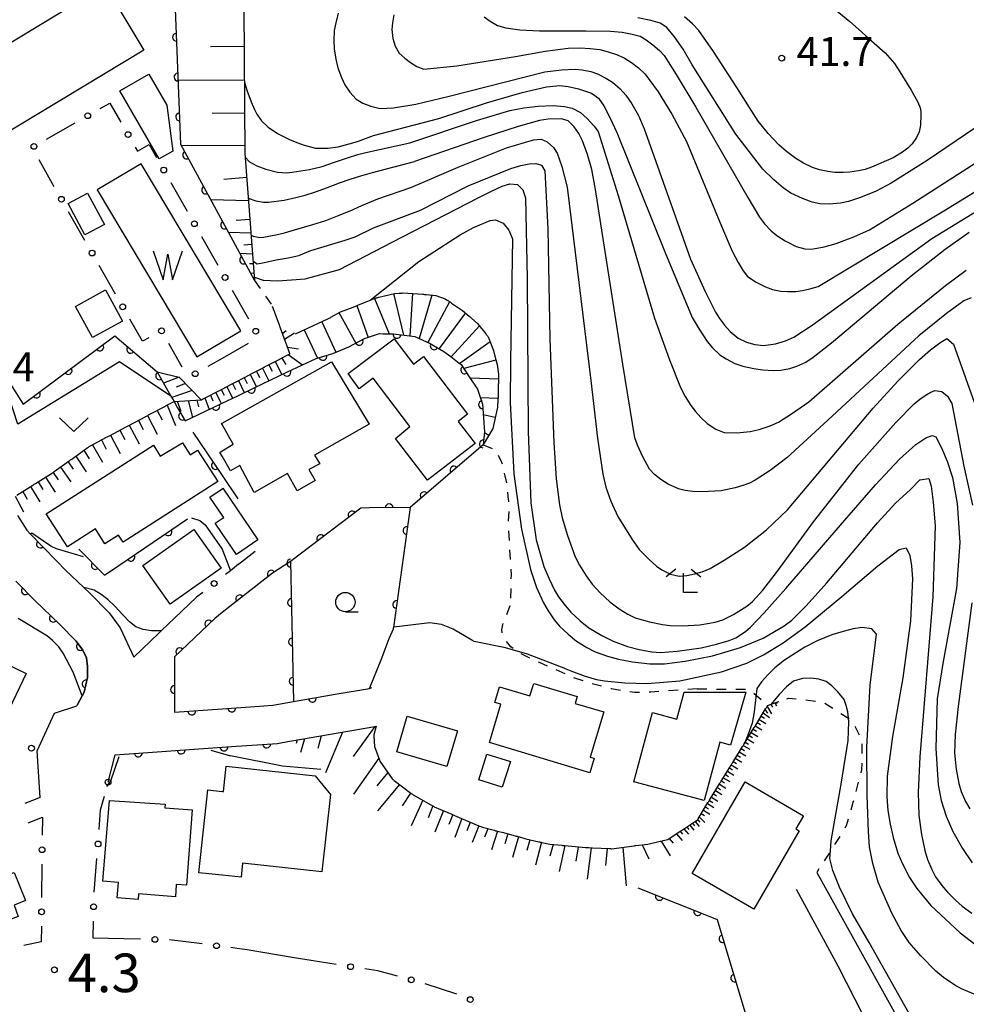
# Model space of a CAD drawing. Extents: x 0 to 2100, y 103500 to 105001.
# Drawn here: x 1253 to 1376, y 104602 to 104729 of the extents above; entities that cross this region are included whole.
import ezdxf

# ---------------------------------------------------------------- set-up
doc = ezdxf.new("R2010")
doc.units = 0
doc.linetypes.add('I', pattern=[2.5, 1.25, -1.25])
for name, color, linetype in [('2101000', 3, 'Continuous'), ('3001000', 3, 'Continuous'), ('3002000', 6, 'Continuous'), ('5105000', 3, 'Continuous'), ('5105990', 3, 'Continuous'), ('6101110', 2, 'Continuous'), ('6101990', 2, 'Continuous'), ('6110000', 4, 'Continuous'), ('6110110', 4, 'Continuous'), ('6110120', 2, 'Continuous'), ('6130000', 4, 'Continuous'), ('6130990', 4, 'Continuous'), ('6301000', 2, 'I'), ('6313000', 2, 'Continuous'), ('6331000', 2, 'Continuous'), ('6333000', 2, 'Continuous'), ('7101000', 4, 'Continuous'), ('7102000', 2, 'Continuous'), ('7201110', 2, 'Continuous'), ('7201990', 2, 'Continuous'), ('7311000', 4, 'Continuous'), ('7312000', 4, 'Continuous')]:
    doc.layers.add(name, color=color, linetype=linetype)
doc.layers.get('0').off()
doc.styles.add('ROMANS', font='romans')

# ---------------------------------------------------------------- blocks, each defined once
blk = doc.blocks.new('510500')
at = {"layer": '5105990'}
for p, q in [((-0.742, 0.562), (-0.238, -0.938)), ((0.258, -0.935), (0.762, 0.568)), ((-0.238, -0.938), (0.007, 0.393)), ((0.007, 0.393), (0.258, -0.935))]:
    blk.add_line(p, q, dxfattribs=at)
blk = doc.blocks.new('631300')
at = {"layer": '6313000'}
blk.add_lwpolyline([(0.75, 0.35), (0, -0.35), (-0.75, 0.35)], dxfattribs=at)
blk = doc.blocks.new('633100')
at = {"layer": '6331000'}
blk.add_lwpolyline([(0, -0.5), (0.67, -0.5)], dxfattribs=at)
blk.add_circle((0, 0), 0.5, dxfattribs=at)
blk = doc.blocks.new('633300')
at = {"layer": '6333000'}
for points in [[(-0.4, 0.6), (-0.9, 0.2)], [(0.4, 0.6), (0.9, 0.2)], [(0.72, -0.6), (0, -0.6), (0, 0.4)]]:
    blk.add_lwpolyline(points, dxfattribs=at)
blk = doc.blocks.new('731100')
at = {"layer": '7311000'}
blk.add_circle((0, 0), 0.15, dxfattribs=at)
blk = doc.blocks.new('731200')
at = {"layer": '7312000'}
blk.add_circle((0, 0), 0.15, dxfattribs=at)
blk = doc.blocks.new('M07')
blk.add_arc((0, 0), 0.5, 180, 0)

msp = doc.modelspace()

# ---------------------------------------------------------------- linework, layer by layer
at = {"layer": '2101000', "flags": 128}
for points in [[(1252.7, 104664.98), (1253.89, 104663.07), (1254.37, 104662.58), (1257.72, 104659.13), (1258.91, 104657.89), (1261.26, 104655.66), (1262.04, 104654.91), (1264.55, 104652.38), (1265.99, 104650.42), (1267.74, 104646.64), (1270.99, 104649.74), (1271.3, 104650.04), (1272.2, 104650.9), (1273.02, 104651.68)], [(1281.32, 104658.66), (1283.48, 104660.35)], [(1255.63, 104628.47), (1255.21, 104634.51), (1257.48, 104639.39), (1260.38, 104640.34), (1260.42, 104640.42), (1261.06, 104641.64), (1261.31, 104642.12), (1261.74, 104643.99), (1261.77, 104645.41), (1261.6, 104646.57), (1261.15, 104647.56), (1260.29, 104648.73), (1258.12, 104650.91), (1254.97, 104653.92), (1252.48, 104656.49)], [(1285.7, 104657.51), (1279.18, 104652.41), (1278.22, 104651.66), (1273, 104646.68), (1273.03, 104639.5), (1279.18, 104639.95), (1283.43, 104640.25), (1285.76, 104640.42), (1288.44, 104640.89), (1293.83, 104641.83), (1298.28, 104642.6)], [(1298.28, 104642.6), (1298.59, 104642.72)], [(1264.41, 104630.46), (1265.35, 104634.01), (1279.18, 104634.97), (1280.41, 104635.06), (1286.37, 104635.48), (1287.93, 104635.75), (1288.21, 104635.8), (1298.95, 104637.66), (1299.14, 104637.7)], [(1356.19, 104618.77), (1371, 104592.09), (1371.7, 104590.37), (1371.7, 104588.81), (1371.15, 104587.5), (1367.88, 104586.26), (1361.39, 104583.8), (1356.58, 104581.98), (1352.77, 104580.54), (1355.73, 104579.11), (1355.83, 104579.06), (1359.76, 104577.16), (1367.56, 104573.8), (1369.23, 104573.18), (1373.9, 104571.44), (1379.2, 104570.06)], [(1353.52, 104616.58), (1358.94, 104606.66), (1366.56, 104591.71), (1366.23, 104589.36), (1366.21, 104589.22), (1356.62, 104585.26), (1355.12, 104584.7), (1352.01, 104583.57), (1351.92, 104583.56), (1348.92, 104583.31)], [(1266.47, 104610.17), (1262.5, 104610.25)], [(1288.26, 104607.75), (1282.43, 104608.72)]]:
    msp.add_lwpolyline(points, dxfattribs=at)
at = {"layer": '3001000', "flags": 128}
for points in [[(1271.02, 104711.16), (1265.93, 104719.96), (1269.68, 104722.13), (1272.01, 104718.1), (1272.8, 104712.18), (1271.02, 104711.16)], [(1261.77, 104706.73), (1263.93, 104702.65), (1261.4, 104701.31), (1259.24, 104705.39), (1261.77, 104706.73)], [(1260.18, 104692.06), (1264.07, 104694.19), (1266.27, 104690.15), (1262.38, 104688.02), (1260.18, 104692.06)], [(1303.49, 104676.51), (1298.76, 104682.75), (1296.95, 104681.39), (1295.5, 104683.39), (1301.46, 104687.86), (1303.98, 104684.6), (1305.25, 104685.56), (1310.97, 104678.11), (1309.75, 104677.14), (1311.94, 104674.29), (1305.78, 104669.55), (1301.63, 104674.95), (1303.49, 104676.51)], [(1298.25, 104676.83), (1291.14, 104672.79), (1291.86, 104671.66), (1290.41, 104670.94), (1291.23, 104669.5), (1288.91, 104668.18), (1287.64, 104670.42), (1283.34, 104667.98), (1281.46, 104671.47), (1280.27, 104670.78), (1279.18, 104672.65), (1278.88, 104673.16), (1279.18, 104673.35), (1280.62, 104674.22), (1279.18, 104676.76), (1279.1, 104676.9), (1279.18, 104676.94), (1293.34, 104684.87), (1298.25, 104676.83)], [(1256.4, 104665.21), (1270.28, 104674.1), (1271.14, 104672.68), (1274.04, 104674.41), (1275.05, 104672.83), (1276.01, 104673.44), (1278.61, 104669.38), (1266.35, 104661.53), (1265.76, 104662.45), (1264.01, 104661.33), (1262.78, 104663.26), (1259.15, 104660.93), (1256.4, 104665.21)], [(1279.18, 104668.43), (1279.29, 104668.51), (1283.82, 104661.84), (1281.03, 104659.94), (1279.18, 104662.66), (1278.28, 104663.98), (1279.18, 104664.59), (1279.39, 104664.73), (1279.18, 104665.04), (1277.6, 104667.36), (1279.18, 104668.43)], [(1268.92, 104658.52), (1275.52, 104663.17), (1279.06, 104658.15), (1272.46, 104653.49), (1268.92, 104658.52)], [(1251.73, 104650.63), (1249.75, 104646.46), (1253.81, 104644.53), (1251.18, 104638.98), (1246.42, 104641.23), (1245.91, 104640.15), (1239.29, 104643.2), (1244.42, 104654.1), (1251.73, 104650.63)], [(1326.81, 104631.68), (1313.81, 104635.58), (1315.3, 104640.54), (1314.5, 104640.78), (1315.11, 104642.81), (1319.06, 104641.63), (1319.54, 104643.22), (1325.16, 104641.53), (1324.9, 104640.66), (1328.61, 104639.54), (1326.85, 104633.71), (1327.37, 104633.56), (1326.81, 104631.68)], [(1332.51, 104630.49), (1334.92, 104639.48), (1338.08, 104638.63), (1339.01, 104642.1), (1347, 104642.12), (1345.02, 104635.25), (1343.65, 104635.62), (1341.6, 104628.06), (1332.51, 104630.49)], [(1308.31, 104632.49), (1301.82, 104634.38), (1303.16, 104638.99), (1309.66, 104637.09), (1308.31, 104632.49)], [(1316.52, 104633.11), (1315.47, 104629.79), (1312.42, 104630.76), (1313.48, 104634.08), (1316.52, 104633.11)], [(1281.64, 104618.13), (1279.18, 104618.4), (1276.19, 104618.73), (1277.35, 104629.45), (1279.18, 104629.25), (1279.35, 104629.23), (1279.71, 104632.54), (1291.23, 104631.29), (1293.21, 104628.85), (1292.12, 104618.85), (1281.84, 104619.97), (1281.64, 104618.13)], [(1354.48, 104626.11), (1353.5, 104624.41), (1353.94, 104624.15), (1348.06, 104614.01), (1340.08, 104618.64), (1346.94, 104630.48), (1354.48, 104626.11)], [(1271.8, 104627.61), (1271.77, 104627.12), (1275.32, 104626.85), (1274.58, 104617.1), (1273.25, 104617.2), (1273.13, 104615.62), (1268.37, 104615.98), (1268.31, 104615.25), (1265.6, 104615.46), (1265.76, 104617.48), (1263.74, 104617.65), (1264.6, 104628.1), (1271.8, 104627.61)], [(1250.86, 104618.25), (1252.25, 104618.77), (1253.71, 104615.14), (1252.24, 104614.54), (1252.79, 104613.05), (1250.62, 104612.22), (1251.39, 104610.17), (1247.98, 104608.9), (1243.79, 104620.08), (1249.41, 104622.17), (1250.86, 104618.25)]]:
    msp.add_lwpolyline(points, close=True, dxfattribs=at)
at = {"layer": '3002000', "flags": 128}
msp.add_lwpolyline([(1269.06, 104725.26), (1236.78, 104705.81), (1232.67, 104713.7), (1230.92, 104712.66), (1229.12, 104715.99), (1235.41, 104719.14), (1236.67, 104717.06), (1257.52, 104729.67), (1264.03, 104733.61), (1269.06, 104725.26)], close=True, dxfattribs=at)
at = {"layer": '5105000', "flags": 128}
msp.add_lwpolyline([(1281.59, 104688.91), (1279.18, 104692.95), (1268.7, 104710.54), (1263.01, 104707.15), (1275.91, 104685.52), (1279.18, 104687.47), (1281.59, 104688.91)], dxfattribs=at)
at = {"layer": '6101110', "flags": 128}
for points in [[(1309.48, 104754.22), (1307.43, 104748.66), (1301.83, 104742.3), (1291.17, 104735.24), (1282, 104730.74), (1282.14, 104711.85), (1283.39, 104695.42)], [(1252.6, 104667.63), (1254.67, 104668.92), (1254.75, 104668.97), (1254.84, 104669.02), (1254.92, 104669.08), (1255.01, 104669.13), (1257.07, 104670.42), (1257.16, 104670.47), (1257.24, 104670.53), (1257.33, 104670.58), (1257.41, 104670.63), (1257.45, 104670.66), (1259.39, 104672.06), (1259.47, 104672.12), (1259.56, 104672.18), (1259.64, 104672.23), (1259.72, 104672.29), (1261.71, 104673.73), (1261.79, 104673.79), (1261.87, 104673.85), (1261.94, 104673.89), (1261.96, 104673.9), (1262.04, 104673.95), (1264.22, 104675.11), (1264.31, 104675.16), (1264.4, 104675.2), (1264.49, 104675.25), (1264.58, 104675.3), (1266.76, 104676.46), (1266.85, 104676.51), (1266.94, 104676.55), (1267.03, 104676.6), (1267.12, 104676.65), (1269.3, 104677.81), (1269.39, 104677.86), (1269.48, 104677.9), (1269.57, 104677.95), (1269.66, 104678), (1271.85, 104679.16), (1271.94, 104679.21), (1272.03, 104679.26), (1272.96, 104679.75), (1276.49, 104679.97), (1276.52, 104679.98), (1276.64, 104680.04), (1279.18, 104681.36), (1280.39, 104681.99), (1280.48, 104682.04), (1280.57, 104682.08), (1282.41, 104683.04), (1282.49, 104683.08), (1282.58, 104683.13), (1282.67, 104683.17), (1282.76, 104683.22), (1284.41, 104684.08), (1284.5, 104684.12), (1284.59, 104684.17), (1284.67, 104684.21), (1284.76, 104684.26), (1286.5, 104685.16), (1286.6, 104685.21), (1286.69, 104685.26), (1286.78, 104685.31), (1286.87, 104685.35), (1287.69, 104685.78), (1287.85, 104685.86), (1287.96, 104685.92), (1287.96, 104685.94), (1287.92, 104686.05), (1287.88, 104686.17), (1287.56, 104687.04), (1287.52, 104687.13), (1286.75, 104689.26), (1286.72, 104689.35), (1286.68, 104689.44), (1286.65, 104689.53), (1286.62, 104689.62), (1286.06, 104691.14), (1286.03, 104691.23), (1286, 104691.32), (1285.96, 104691.41), (1285.93, 104691.5), (1285.73, 104692.05)], [(1270.78, 104683.59), (1271.83, 104683.34), (1273.62, 104682.91), (1276.49, 104679.97)], [(1345.1, 104632.66), (1345.15, 104632.74), (1345.21, 104632.83), (1345.26, 104632.91), (1345.31, 104633), (1346.59, 104635.08), (1346.65, 104635.17), (1346.7, 104635.25), (1346.75, 104635.34), (1346.8, 104635.42), (1348.09, 104637.51), (1348.14, 104637.59), (1348.19, 104637.68), (1348.24, 104637.76), (1348.3, 104637.85), (1349.58, 104639.93), (1349.63, 104640.02), (1349.68, 104640.1), (1349.74, 104640.19), (1349.79, 104640.27), (1349.87, 104640.4), (1350.31, 104640.55), (1351.34, 104640.9)], [(1287.93, 104635.75), (1288.21, 104635.8), (1298.95, 104637.66), (1299.14, 104637.7), (1298.84, 104636.59), (1298.84, 104636.49), (1298.85, 104636.39), (1298.91, 104635.09), (1299.54, 104633.41), (1299.57, 104633.31), (1299.61, 104633.22), (1299.62, 104633.19), (1301.22, 104630.87), (1301.3, 104630.8), (1301.38, 104630.74), (1301.46, 104630.68), (1303.61, 104629.01), (1303.67, 104628.98), (1303.75, 104628.93), (1303.84, 104628.88), (1303.93, 104628.83), (1306.21, 104627.53), (1306.3, 104627.49), (1306.39, 104627.44), (1306.48, 104627.39), (1306.56, 104627.34), (1306.67, 104627.28), (1308.92, 104626.31), (1309.02, 104626.27), (1309.11, 104626.23), (1309.2, 104626.19), (1309.29, 104626.15), (1311.63, 104625.15), (1311.72, 104625.11), (1311.81, 104625.07), (1311.91, 104625.03), (1312, 104624.99), (1312.9, 104624.61), (1314.42, 104624.22), (1314.51, 104624.2), (1314.61, 104624.17), (1314.71, 104624.15), (1314.8, 104624.12), (1315.61, 104623.92), (1317.29, 104623.46), (1317.39, 104623.44), (1317.49, 104623.41), (1317.58, 104623.38), (1317.68, 104623.36), (1318.5, 104623.13), (1320.2, 104622.74), (1320.3, 104622.72), (1320.39, 104622.7), (1320.49, 104622.68), (1320.59, 104622.66), (1321.65, 104622.41), (1323.19, 104622.28), (1323.29, 104622.27), (1323.39, 104622.26), (1323.49, 104622.25), (1323.59, 104622.24), (1326.26, 104622.01), (1326.36, 104622), (1326.46, 104621.99), (1326.56, 104621.98), (1326.66, 104621.98), (1327.16, 104621.93), (1329.39, 104621.85), (1329.49, 104621.85), (1329.59, 104621.84), (1329.62, 104621.84), (1332.57, 104622.22), (1332.67, 104622.23), (1332.76, 104622.24), (1334.33, 104622.44), (1335.92, 104622.8), (1336.01, 104622.82), (1336.21, 104622.86), (1336.29, 104622.88), (1336.31, 104622.88), (1336.9, 104623.02), (1338.52, 104624.09), (1338.6, 104624.14), (1338.67, 104624.19), (1338.75, 104624.24), (1338.82, 104624.29), (1340.37, 104625.31), (1340.73, 104625.55), (1340.78, 104625.63), (1340.83, 104625.72), (1342.11, 104627.8), (1342.17, 104627.89), (1342.22, 104627.97), (1342.27, 104628.06), (1342.32, 104628.14), (1343.61, 104630.23), (1343.66, 104630.31), (1343.71, 104630.4), (1343.76, 104630.48), (1343.82, 104630.57), (1345.1, 104632.66)]]:
    msp.add_lwpolyline(points, dxfattribs=at)
at = {"layer": '6101990', "flags": 128}
for points in [[(1282.04, 104725.72), (1277.67, 104725.68)], [(1282.07, 104721.35), (1273.48, 104721.29)], [(1282.1, 104717.06), (1277.88, 104717.02)], [(1282.14, 104712.83), (1273.91, 104712.89)], [(1282.38, 104708.73), (1279.39, 104708.5)], [(1282.61, 104705.74), (1277.71, 104705.87)], [(1282.79, 104703.3), (1281.02, 104703.17)], [(1282.92, 104701.53), (1280.03, 104701.61)], [(1283.03, 104700.09), (1281.99, 104700.01)], [(1283.13, 104698.84), (1281.48, 104698.93)], [(1283.22, 104697.59), (1282.73, 104697.56)], [(1283.32, 104696.35), (1282.9, 104696.32)], [(1287.01, 104688.55), (1287.5, 104688.94)], [(1287.27, 104687.83), (1288.57, 104688.64)], [(1287.66, 104686.77), (1289.06, 104686.56)], [(1287.76, 104685.82), (1289.59, 104684.5)], [(1285.24, 104684.51), (1285.66, 104683.67)], [(1286.07, 104684.94), (1286.92, 104683.22)], [(1286.92, 104685.37), (1287.44, 104684.55)], [(1282.83, 104683.26), (1283.63, 104681.65)], [(1283.62, 104683.67), (1284.03, 104682.85)], [(1284.42, 104684.08), (1285.25, 104682.42)], [(1273.62, 104682.91), (1271.61, 104682.12)], [(1274.45, 104682.06), (1273.25, 104681.62)], [(1280.54, 104682.07), (1280.92, 104681.3)], [(1281.29, 104682.45), (1282.06, 104680.9)], [(1282.06, 104682.86), (1282.45, 104682.07)], [(1275.31, 104681.18), (1272.67, 104680.27)], [(1277.66, 104680.57), (1277.99, 104679.84)], [(1278.36, 104680.93), (1279.08, 104679.48)], [(1279.08, 104681.31), (1279.44, 104680.57)], [(1279.8, 104681.68), (1280.54, 104680.18)], [(1272.05, 104679.27), (1273.14, 104676.64)], [(1273.35, 104679.77), (1273.84, 104678.49)], [(1274.77, 104679.86), (1275.34, 104677.69)], [(1275.89, 104679.93), (1276.12, 104679.05)], [(1276.96, 104680.2), (1277.52, 104678.73)], [(1269.54, 104677.93), (1270.79, 104675.53)], [(1270.79, 104678.6), (1271.42, 104677.36)], [(1267.14, 104676.66), (1268.43, 104674.27)], [(1268.34, 104677.3), (1268.98, 104676.1)], [(1264.74, 104675.39), (1265.96, 104673.01)], [(1265.94, 104676.03), (1266.57, 104674.82)], [(1262.39, 104674.13), (1263.69, 104671.87)], [(1263.56, 104674.76), (1264.16, 104673.59)], [(1261.29, 104673.43), (1261.96, 104672.34)], [(1259.24, 104671.95), (1259.91, 104670.99)], [(1260.23, 104672.66), (1261.57, 104670.63)], [(1257.31, 104670.57), (1257.94, 104669.61)], [(1258.25, 104671.24), (1259.58, 104669.33)], [(1255.34, 104669.34), (1255.95, 104668.35)], [(1256.32, 104669.95), (1257.55, 104667.99)], [(1253.37, 104668.11), (1253.93, 104667.1)], [(1254.36, 104668.72), (1255.58, 104666.76)], [(1252.4, 104667.5), (1253.46, 104665.45)], [(1349.52, 104639.84), (1349.83, 104639.4)], [(1349.78, 104640.26), (1350.34, 104639.29)], [(1350.24, 104640.53), (1350.45, 104640.16)], [(1350.77, 104640.71), (1350.98, 104640.33)], [(1350.97, 104640.78), (1351.04, 104640.66)], [(1348.75, 104638.58), (1349.59, 104638.06)], [(1349.01, 104639), (1349.42, 104638.74)], [(1349.26, 104639.42), (1350.06, 104638.84)], [(1298.95, 104637.66), (1296.16, 104633.79)], [(1347.97, 104637.32), (1348.39, 104637.06)], [(1348.23, 104637.74), (1349.07, 104637.22)], [(1348.49, 104638.16), (1348.91, 104637.9)], [(1288.91, 104635.92), (1288.79, 104635.45)], [(1289.84, 104636.08), (1289.34, 104634.28)], [(1292.02, 104636.46), (1291.58, 104634.8)], [(1294.77, 104636.94), (1292.56, 104631.64)], [(1347.2, 104636.06), (1348.03, 104635.55)], [(1347.45, 104636.48), (1347.87, 104636.22)], [(1347.71, 104636.9), (1348.55, 104636.38)], [(1346.42, 104634.81), (1346.84, 104634.55)], [(1346.68, 104635.22), (1347.52, 104634.71)], [(1346.94, 104635.64), (1347.36, 104635.39)], [(1299.48, 104633.57), (1296.22, 104628.89)], [(1345.65, 104633.55), (1346.49, 104633.03)], [(1345.91, 104633.97), (1346.33, 104633.71)], [(1346.16, 104634.39), (1347, 104633.87)], [(1344.88, 104632.29), (1345.3, 104632.04)], [(1345.13, 104632.71), (1345.97, 104632.2)], [(1345.39, 104633.13), (1345.81, 104632.87)], [(1300.64, 104631.71), (1299.22, 104629.98)], [(1344.1, 104631.03), (1344.94, 104630.52)], [(1344.36, 104631.45), (1344.78, 104631.2)], [(1344.62, 104631.87), (1345.46, 104631.36)], [(1302.15, 104630.14), (1299.33, 104626.76)], [(1343.33, 104629.78), (1343.75, 104629.52)], [(1343.59, 104630.2), (1344.43, 104629.68)], [(1343.85, 104630.61), (1344.26, 104630.36)], [(1303.59, 104629.02), (1302.49, 104627.37)], [(1342.55, 104628.52), (1343.39, 104628)], [(1342.81, 104628.94), (1343.23, 104628.68)], [(1343.07, 104629.36), (1343.91, 104628.84)], [(1305.18, 104628.12), (1303.65, 104624.81)], [(1306.48, 104627.39), (1305.85, 104625.85)], [(1341.78, 104627.26), (1342.2, 104627.01)], [(1342.04, 104627.68), (1342.88, 104627.17)], [(1342.3, 104628.1), (1342.72, 104627.84)], [(1307.85, 104626.77), (1306.75, 104623.98)], [(1309.05, 104626.26), (1308.55, 104624.95)], [(1310.25, 104625.74), (1309.33, 104623.29)], [(1340.99, 104625.97), (1341.69, 104625.23)], [(1341.25, 104626.41), (1341.67, 104626.15)], [(1341.52, 104626.84), (1342.36, 104626.33)], [(1311.33, 104625.28), (1310.88, 104624.13)], [(1312.42, 104624.81), (1311.55, 104622.62)], [(1313.62, 104624.43), (1313.17, 104623.31)], [(1339, 104624.41), (1339.57, 104623.71)], [(1339.37, 104624.65), (1339.64, 104624.32)], [(1339.75, 104624.9), (1340.27, 104624.25)], [(1340.1, 104625.13), (1340.36, 104624.8)], [(1340.44, 104625.36), (1340.97, 104624.71)], [(1340.77, 104625.61), (1341.04, 104625.27)], [(1314.84, 104624.11), (1314.08, 104621.7)], [(1316.21, 104623.76), (1315.8, 104622.48)], [(1317.57, 104623.38), (1316.78, 104620.68)], [(1337.1, 104623.15), (1337.59, 104622.57)], [(1338.04, 104623.77), (1338.77, 104622.88)], [(1338.52, 104624.09), (1338.82, 104623.71)], [(1319.05, 104623), (1318.67, 104621.59)], [(1320.55, 104622.67), (1319.78, 104619.7)], [(1322.05, 104622.38), (1321.65, 104620.85)], [(1323.57, 104622.24), (1322.82, 104618.88)], [(1325.29, 104622.09), (1324.98, 104620.22)], [(1327, 104621.95), (1326.45, 104617.89)], [(1329.05, 104621.86), (1328.82, 104619.66)], [(1331.08, 104622.03), (1331.52, 104617.01)], [(1333.58, 104622.34), (1334.45, 104620.52)], [(1336.04, 104622.83), (1337.23, 104620.93)]]:
    msp.add_lwpolyline(points, dxfattribs=at)
at = {"layer": '6110000', "flags": 128}
for points in [[(1315.46, 104771.88), (1311.07, 104758.91), (1309.48, 104754.22), (1272.8, 104738.27), (1273.81, 104713.06), (1281.14, 104699.57), (1283.39, 104695.42)], [(1272.56, 104680.45), (1272.96, 104679.75), (1273.42, 104678.94), (1274.39, 104677.24), (1278.84, 104679.36), (1279.18, 104679.53), (1281.23, 104680.5), (1283.42, 104681.55), (1285.49, 104682.54), (1287.64, 104683.57), (1291.35, 104685.3), (1293.54, 104685.98), (1295.61, 104686.81), (1297.61, 104687.89), (1299.57, 104688.53), (1300.06, 104688.52), (1301.37, 104688.49), (1304.13, 104688.15), (1306.11, 104687.26), (1307.91, 104686.24), (1308.8, 104685.56), (1309.9, 104684.71), (1310.15, 104684.52), (1311.2, 104682.92), (1312.16, 104681.48), (1312.26, 104681.33), (1312.91, 104679.38), (1313.17, 104675.8), (1312.99, 104674.14), (1303.54, 104666), (1298.27, 104665.96), (1297.17, 104665.95), (1288.06, 104659.03), (1288.44, 104640.89), (1293.83, 104641.83)], [(1275.41, 104675.79), (1279.18, 104670.15), (1281.21, 104667.13)], [(1303.54, 104666), (1301.37, 104650.49)], [(1252.7, 104664.98), (1253.89, 104663.07), (1254.37, 104662.58), (1257.72, 104659.13)], [(1260.64, 104660.63), (1263.97, 104657.26), (1265.8, 104658.51), (1274.68, 104664.56)], [(1288.06, 104659.03), (1285.7, 104657.51), (1279.18, 104652.41), (1278.22, 104651.66), (1273, 104646.68), (1273.03, 104639.5), (1279.18, 104639.95), (1283.43, 104640.25)], [(1252.48, 104656.49), (1254.97, 104653.92), (1258.12, 104650.91), (1260.29, 104648.73), (1261.15, 104647.56), (1261.6, 104646.57), (1261.77, 104645.41), (1261.74, 104643.99), (1261.31, 104642.12), (1261.06, 104641.64), (1260.42, 104640.42)], [(1265.35, 104634.01), (1279.18, 104634.97), (1280.41, 104635.06), (1286.37, 104635.48), (1287.93, 104635.75)], [(1333.04, 104616.76), (1343.22, 104612.72), (1343.29, 104612.69), (1352.01, 104583.57), (1355.12, 104584.7), (1356.62, 104585.26), (1366.21, 104589.22), (1366.23, 104589.36), (1366.56, 104591.71)]]:
    msp.add_lwpolyline(points, dxfattribs=at)
at = {"layer": '6110110', "flags": 128}
msp.add_lwpolyline([(1250.2, 104684.42), (1250.26, 104684.33), (1250.31, 104684.25), (1253.41, 104679.41), (1265.29, 104688.24), (1270.78, 104683.59), (1271.18, 104682.88), (1272.56, 104680.45)], dxfattribs=at)
at = {"layer": '6110120', "flags": 128}
msp.add_lwpolyline([(1272.56, 104680.45), (1265.91, 104684.88), (1252.71, 104676.83), (1250.27, 104684.22), (1250.23, 104684.32), (1250.2, 104684.42)], dxfattribs=at)
at = {"layer": '6130000'}
for points in [[(1263.41, 104717.68), (1264.66, 104718.39), (1266.07, 104715.93)], [(1256.45, 104713.71), (1260.16, 104715.82)], [(1267.93, 104712.68), (1268.23, 104712.15), (1269.74, 104713.01), (1270.69, 104711.34)], [(1257.44, 104707.56), (1255.47, 104711.02)], [(1272.55, 104708.09), (1274.67, 104704.38)], [(1261.41, 104700.6), (1259.3, 104704.31)], [(1276.52, 104701.13), (1278.64, 104697.42)], [(1265.39, 104693.64), (1263.27, 104697.35)], [(1280.5, 104694.17), (1282.61, 104690.46)], [(1269.69, 104688.01), (1268.87, 104687.54), (1267.24, 104690.39)], [(1274.03, 104684.19), (1272.27, 104687.27)], [(1282.55, 104687.25), (1279.18, 104685.33)], [(1279.18, 104685.33), (1277.33, 104684.27)], [(1281.32, 104658.66), (1280.25, 104657.83), (1279.62, 104657.34)], [(1276.68, 104655.03), (1275.86, 104654.39), (1273.02, 104651.68)], [(1255.63, 104628.47), (1253.65, 104627.7)], [(1263.25, 104624.32), (1263.45, 104626.85), (1263.93, 104628.65)], [(1254.08, 104625.19), (1255.91, 104625.9), (1255.89, 104623.57)], [(1262.63, 104616.19), (1262.97, 104620.58)], [(1255.85, 104619.83), (1255.81, 104615.53)], [(1255.78, 104611.79), (1255.76, 104609.79), (1253.52, 104609.31)], [(1262.5, 104610.25), (1262.52, 104612.45)], [(1268.61, 104610.13), (1266.47, 104610.17)], [(1276.6, 104609.51), (1272.35, 104610.04)], [(1282.43, 104608.72), (1281.13, 104608.93), (1280.31, 104609.03)], [(1293.97, 104606.84), (1290.73, 104607.34), (1288.26, 104607.75)], [(1301.88, 104605.34), (1299.36, 104606.02), (1297.68, 104606.28)], [(1309.59, 104603.02), (1305.49, 104604.34)]]:
    msp.add_lwpolyline(points, dxfattribs=at)
at = {"layer": '6130990'}
for centre in [(1261.78, 104716.75), (1267, 104714.31), (1254.82, 104712.78), (1271.62, 104709.72), (1258.37, 104705.93), (1275.59, 104702.76), (1262.34, 104698.97), (1279.57, 104695.8), (1266.31, 104692.01), (1271.34, 104688.89), (1283.54, 104688.84), (1275.7, 104683.34), (1278.15, 104656.18), (1254.49, 104634.85), (1264.41, 104630.46), (1255.87, 104621.7), (1263.11, 104622.45), (1262.54, 104614.32), (1255.8, 104613.66), (1270.48, 104610.09), (1278.46, 104609.27), (1295.83, 104606.56), (1303.69, 104604.86), (1311.32, 104602.3)]:
    msp.add_circle(centre, 0.375, dxfattribs=at)
at = {"layer": '6301000', "flags": 128}
for points in [[(1283.39, 104695.42), (1285.73, 104692.05)], [(1312.99, 104674.14), (1314.66, 104673.43), (1315.39, 104671.88), (1316.13, 104668.76), (1316.19, 104667.48), (1316.35, 104666.35), (1316.22, 104663.72), (1316.62, 104657.32), (1316.56, 104655.87), (1316.54, 104653.45)], [(1340.73, 104642.53), (1334.69, 104642.11), (1332.59, 104642.06), (1331.21, 104642.22), (1329.6, 104642.54), (1327.11, 104643.19), (1325, 104643.87), (1320.29, 104645.94), (1318.34, 104646.86), (1317.35, 104647.41), (1316.59, 104647.98), (1315.97, 104648.76), (1315.49, 104649.6), (1315.41, 104650.16), (1315.54, 104650.83), (1316.54, 104653.45)], [(1340.73, 104642.53), (1347.45, 104642.47), (1349.87, 104640.4), (1350.31, 104640.55), (1352.6, 104641.34), (1356.96, 104640.86), (1360.3, 104638.73), (1360.73, 104638.46), (1362.01, 104635.91), (1362.08, 104633.39), (1362, 104632.06), (1360.89, 104627.84), (1360.03, 104624.79), (1358.39, 104622.17), (1357.99, 104621.55), (1356.19, 104618.77)]]:
    msp.add_lwpolyline(points, dxfattribs=at)
at = {"layer": '7101000', "flags": 128}
for points in [[(1352.85, 104735.26), (1360.49, 104728.93), (1361.99, 104727.6), (1362.55, 104727.11)], [(1362.55, 104727.11), (1365.06, 104724.9), (1366.25, 104723.52), (1366.98, 104722.42), (1367.29, 104721.89), (1368.42, 104720.07), (1369.27, 104718.52), (1369.6, 104717.77), (1369.67, 104717.28), (1369.69, 104716.86), (1369.64, 104715.53), (1369.47, 104714.68), (1369.13, 104713.93), (1368.56, 104713.13), (1367.98, 104712.55), (1367.29, 104712.05), (1366.08, 104711.29), (1363.3, 104710.08), (1362.46, 104709.8), (1361.59, 104709.61), (1360.5, 104709.45), (1359.63, 104709.4), (1358.53, 104709.41), (1357.65, 104709.52), (1356.54, 104709.75), (1355.65, 104710.05), (1354.49, 104710.59), (1353.51, 104711.21), (1352.28, 104712.12), (1351.3, 104713), (1349.91, 104714.45), (1348.6, 104716.03), (1345.83, 104720.39), (1342.83, 104725.05), (1340.92, 104727.8), (1340.1, 104728.65), (1339.08, 104729.54)], [(1282.07, 104721.09), (1282.39, 104720.06), (1282.94, 104718.55), (1283.36, 104717.57), (1283.69, 104716.94), (1284.27, 104716.08), (1285.13, 104715.28), (1286.37, 104714.44), (1287.9, 104713.67), (1288.87, 104713.28), (1289.82, 104712.93), (1291.27, 104712.57), (1292.87, 104712.57), (1294.23, 104712.73), (1295.66, 104713.1), (1296.71, 104713.42), (1298.78, 104714.2), (1307.26, 104716.4)], [(1307.26, 104716.4), (1313.43, 104718.43), (1318.03, 104719.74), (1321.2, 104720.49), (1322.94, 104720.66), (1323.99, 104720.55)], [(1323.99, 104720.55), (1325.34, 104720.23), (1327.01, 104719.69), (1327.95, 104719.01), (1328.62, 104718.02), (1329.4, 104716.54), (1330.31, 104714.56), (1336.52, 104699.12), (1340.08, 104690.63), (1340.97, 104689.09), (1342, 104687.51), (1342.71, 104686.68), (1343.64, 104685.79), (1344.45, 104685.25), (1345.58, 104684.68), (1346.64, 104684.34), (1348.03, 104684), (1349.2, 104683.85), (1350.57, 104683.76), (1351.55, 104683.82), (1352.72, 104684.02), (1353.61, 104684.32), (1354.77, 104684.85), (1355.74, 104685.48), (1358.09, 104687.36), (1368.44, 104696.03), (1372.82, 104699.45), (1375.94, 104701.69)], [(1283.36, 104695.83), (1284.48, 104695.47), (1286.41, 104695.37), (1289.96, 104695.65), (1294.39, 104696.85), (1301.23, 104700.39), (1312.36, 104706.11), (1314.09, 104707), (1315.45, 104707.61), (1316.45, 104707.95), (1317.43, 104707.86), (1318.13, 104707.15), (1318.46, 104706.1), (1318.69, 104695.67), (1318.84, 104675.86), (1319.15, 104666.64), (1319.88, 104661.84), (1320.86, 104658.37), (1321.53, 104656.77), (1322.25, 104655.32), (1322.77, 104654.45), (1323.6, 104653.35), (1324.35, 104652.47), (1325.57, 104651.35), (1326.69, 104650.44), (1328.36, 104649.44), (1329.83, 104648.71), (1331.7, 104648.03), (1333.21, 104647.62), (1334.82, 104647.34), (1335.97, 104647.24), (1338.11, 104647.41), (1341.24, 104647.84), (1343.2, 104648.31), (1344.85, 104648.8), (1345.74, 104649.15), (1346.95, 104649.97), (1347.64, 104650.53), (1349.38, 104652.38), (1352.18, 104655.51), (1359.53, 104664.05), (1363.79, 104668.94), (1366.93, 104672.27), (1369.02, 104674.16), (1370.33, 104675.06), (1371.14, 104675.33), (1371.63, 104675.15), (1372.37, 104673.74), (1373.08, 104672), (1373.76, 104669.92), (1374.37, 104666.52), (1374.71, 104661.5), (1374.32, 104655.52), (1372.52, 104645.8), (1371.79, 104641.24), (1371.64, 104634.81), (1371.91, 104630.12), (1372.3, 104628.07), (1372.95, 104626.06), (1373.84, 104624.07), (1375.09, 104621.88), (1376.33, 104620.02)], [(1275.22, 104664.69), (1276.29, 104664.33), (1276.97, 104663.79), (1279.18, 104660.63), (1280.25, 104657.83)], [(1261.25, 104659.62), (1257.75, 104660.67), (1257.01, 104661.02), (1254.56, 104662.71), (1254.37, 104662.58)]]:
    msp.add_lwpolyline(points, dxfattribs=at)
at = {"layer": '7102000', "flags": 128}
for points in [[(1294.23, 104730.03), (1293.9, 104728.78), (1293.71, 104727.77), (1293.65, 104726.48), (1293.68, 104725.43), (1293.9, 104724.06), (1294.16, 104722.94), (1294.63, 104721.68), (1295.08, 104720.75), (1295.72, 104719.82), (1296.54, 104718.91), (1297.41, 104718.39), (1298.45, 104717.99), (1299.66, 104717.7), (1301.38, 104717.76), (1304.27, 104718.25), (1308.58, 104719.28), (1320.97, 104722.42), (1323.15, 104722.71)], [(1301.41, 104729.8), (1301.24, 104728.78), (1301.18, 104727.91), (1301.28, 104726.76), (1301.58, 104725.74), (1302.1, 104724.84), (1302.83, 104724.2), (1303.6, 104723.63), (1304.42, 104723.14), (1305.32, 104722.8), (1309.58, 104723.23), (1317.2, 104724.42), (1321.02, 104725.11), (1324, 104725.48), (1325.51, 104725.52), (1326.87, 104725.47), (1328.1, 104725.33), (1329.19, 104725.04), (1330.25, 104724.68), (1331.26, 104724.24), (1332.19, 104723.63), (1333.1, 104722.93), (1333.97, 104722.14), (1335.67, 104719.85), (1337.45, 104716.94), (1339.31, 104713.43), (1343.86, 104702.47), (1345.25, 104699.2), (1346, 104697.75), (1346.66, 104696.66), (1347.23, 104695.94), (1348.36, 104695.2), (1349.58, 104694.58), (1350.45, 104694.25), (1351.55, 104694.04), (1352.43, 104693.97), (1353.5, 104694.01), (1354.35, 104694.11), (1355.31, 104694.32), (1356.39, 104694.64)], [(1313.13, 104729.57), (1313.92, 104728.98), (1314.84, 104728.42), (1315.93, 104728.11), (1317.75, 104727.88), (1320.29, 104727.73), (1326.28, 104727.73), (1329.48, 104727.72), (1331.01, 104727.55), (1332.29, 104727.33), (1333.31, 104727.04), (1334.12, 104726.56), (1334.96, 104725.95), (1335.82, 104725.21), (1336.42, 104724.53), (1337.99, 104722.07), (1340.53, 104717.84), (1347.26, 104706.16), (1348.79, 104703.63), (1349.42, 104702.75), (1350.29, 104701.85), (1351.03, 104701.23), (1352.11, 104700.55), (1353.52, 104699.81), (1354.66, 104699.52), (1355.52, 104699.49), (1357.14, 104699.79), (1358.73, 104700.2), (1361.02, 104701.08)], [(1376.67, 104715.13), (1370.48, 104710.95), (1365.85, 104708.03), (1363.9, 104706.97), (1361.85, 104706.14), (1360.31, 104705.63), (1359.28, 104705.44), (1357.87, 104705.3), (1356.62, 104705.33), (1355.61, 104705.55), (1354.35, 104706.02), (1352.84, 104706.73), (1351.86, 104707.41), (1350.66, 104708.45), (1349.23, 104709.85), (1345.72, 104714.37), (1340.08, 104723.33), (1338.89, 104725.36), (1337.79, 104726.97), (1336.78, 104728.16), (1335.93, 104728.75), (1334.72, 104729.09), (1333.04, 104729.41)], [(1323.15, 104722.71), (1324.92, 104722.79), (1325.83, 104722.71), (1326.93, 104722.46), (1327.8, 104722.17), (1328.88, 104721.63), (1329.75, 104721.1), (1330.73, 104720.24), (1331.46, 104719.43), (1332.26, 104718.29), (1333.13, 104716.8), (1333.86, 104715.04), (1334.9, 104712.16), (1339.84, 104698.19), (1341.73, 104694), (1343.07, 104691.3), (1343.6, 104690.48), (1344.23, 104689.65), (1344.97, 104688.8), (1346.03, 104687.96), (1347.1, 104687.43), (1348.19, 104687.12), (1349.31, 104687), (1350.86, 104687.23), (1352.16, 104687.59), (1353.21, 104688.09), (1355.59, 104689.63), (1371.09, 104700.87), (1377.09, 104704.53)], [(1303.51, 104713.25), (1312.13, 104716.14), (1316.44, 104717.41), (1318.25, 104717.78), (1320.12, 104717.99), (1322.06, 104718.06), (1323.51, 104717.96), (1324.54, 104717.72), (1325.6, 104717.16), (1326.46, 104716.37), (1327.31, 104715.43)], [(1376.21, 104693.16), (1375.26, 104692.77), (1373, 104691.13), (1369.43, 104688.25), (1357.64, 104677.31), (1352.32, 104672.47), (1350.16, 104670.8), (1348.23, 104669.55), (1347.48, 104669.19), (1346.62, 104668.85), (1345.64, 104668.55), (1343.83, 104668.19), (1341.38, 104668.04), (1340.17, 104668.1), (1339.14, 104668.23), (1338.29, 104668.42), (1336.95, 104669.05), (1336, 104669.66), (1335.19, 104670.31), (1334.52, 104670.98), (1333.67, 104672.56), (1332.99, 104674.07), (1332.65, 104675.04), (1331.07, 104684.6), (1328.24, 104702.76), (1327.56, 104707.2), (1327.09, 104709.77), (1326.51, 104711.75), (1325.86, 104713.48), (1325.38, 104714.46), (1324.76, 104715.33), (1323.99, 104716.1), (1323.14, 104716.36), (1321.42, 104716.3), (1320.28, 104716.13), (1317.52, 104715.35), (1313.14, 104713.95), (1304.1, 104710.83)], [(1327.31, 104715.43), (1327.88, 104714.7), (1330.5, 104706.4), (1335.19, 104690.52), (1337.12, 104685.13), (1338.54, 104681.56), (1339.15, 104680.39), (1339.9, 104679.22), (1340.49, 104678.44), (1341.19, 104677.67), (1342, 104676.9), (1343.12, 104676.16), (1344.22, 104675.75), (1345.87, 104675.69), (1347.57, 104675.85), (1348.75, 104676.1), (1350.15, 104676.6), (1351.23, 104677.09), (1352.91, 104678.13), (1355.19, 104679.72), (1366.71, 104689.78), (1372.89, 104694.78), (1375.57, 104696.73)], [(1303.61, 104707.46), (1309.76, 104710.08), (1316.01, 104712.6), (1319.52, 104713.64), (1320.49, 104713.71), (1321.3, 104713.39), (1322.09, 104712.65), (1322.6, 104711.88), (1323.2, 104710.17), (1323.89, 104707.5), (1326.93, 104682.48), (1327.81, 104675.01), (1328.49, 104670.34), (1328.87, 104668.67), (1329.52, 104666.83), (1330.45, 104664.84), (1332.28, 104661.86), (1333.21, 104660.6)], [(1282.18, 104711.38), (1282.74, 104710.79), (1283.66, 104710.26), (1284.86, 104709.81), (1286.37, 104709.43), (1287.58, 104709.37), (1288.27, 104709.42), (1290.5, 104709.78), (1292.13, 104710.17), (1293.72, 104710.72), (1295.44, 104711.29), (1296.78, 104711.71), (1297.81, 104711.98), (1303.51, 104713.25)], [(1361.02, 104701.08), (1363.01, 104701.97), (1368.65, 104705.41), (1377.94, 104711.4)], [(1282.58, 104706.07), (1283.57, 104705.72), (1284.56, 104705.56), (1285.18, 104705.55), (1287.22, 104705.81), (1288.73, 104706.15), (1289.96, 104706.48), (1291.3, 104706.9), (1292.82, 104707.46), (1294.38, 104708.06), (1295.75, 104708.55), (1297.17, 104708.97), (1298.66, 104709.4), (1304.1, 104710.83)], [(1304.89, 104704.54), (1311.07, 104707.69), (1316.56, 104709.93)], [(1316.56, 104709.93), (1317.87, 104710.3), (1318.96, 104710.51), (1319.81, 104710.58), (1320.54, 104710.33), (1320.99, 104709.62), (1321.36, 104702.12), (1321.63, 104687.83), (1322.14, 104674.45), (1322.47, 104669.74), (1322.87, 104666.37), (1323.22, 104664.66), (1323.9, 104662.41), (1324.9, 104659.63), (1325.47, 104658.54), (1326.34, 104657.18), (1327.11, 104656.11), (1328.13, 104654.98), (1329.39, 104653.8), (1330.62, 104652.91), (1331.72, 104652.22), (1332.69, 104651.72), (1334.53, 104651.2), (1336.2, 104650.85), (1337.2, 104650.72), (1338.82, 104650.71), (1341.07, 104650.82), (1343.06, 104651.17), (1344.05, 104651.49), (1345.41, 104652.18), (1347.15, 104653.24), (1347.88, 104653.83), (1349.2, 104655.33), (1351.12, 104657.76), (1355.79, 104664.17), (1361.63, 104671.64), (1366.46, 104677.01), (1368.83, 104679.45), (1369.53, 104680.04), (1370.22, 104680.52), (1370.89, 104680.91), (1371.48, 104681.17), (1372.41, 104681.02), (1373.15, 104680.45), (1373.68, 104679.48), (1375.26, 104671.35), (1376.37, 104666.31)], [(1282.94, 104701.28), (1283.22, 104701.14), (1284.07, 104701), (1284.56, 104701.02), (1286.15, 104701.31), (1287.25, 104701.58), (1288.55, 104701.96), (1290.93, 104702.65), (1292.63, 104703.19), (1294.14, 104703.79), (1295.78, 104704.45), (1297.28, 104705.13), (1299.36, 104705.99), (1303.61, 104707.46)], [(1356.39, 104694.64), (1372.65, 104704.44), (1378.03, 104707.72)], [(1283.19, 104697.97), (1283.68, 104697.59), (1284.47, 104697.69), (1286.19, 104698.09), (1287.72, 104698.33), (1289.11, 104698.63), (1290.68, 104699.29), (1295.14, 104700.65), (1296.43, 104701.06), (1298.81, 104702.22), (1304.89, 104704.54)], [(1298.37, 104692.86), (1304.68, 104697.87), (1310, 104701.34), (1311.73, 104702.29), (1313.91, 104703.17), (1314.59, 104703.26), (1315.59, 104702.85), (1316.34, 104701.93), (1316.79, 104700.8), (1316.54, 104684.97), (1316.48, 104679.61), (1316.96, 104670.37), (1317.95, 104663.22), (1319.11, 104657.99), (1319.92, 104655.66), (1320.79, 104653.69), (1321.4, 104652.62), (1322.2, 104651.48), (1322.86, 104650.67), (1324, 104649.61), (1325.08, 104648.72), (1326.42, 104647.88), (1327.49, 104647.34), (1329.09, 104646.77), (1330.51, 104646.38), (1332.34, 104646.05), (1334.59, 104645.78), (1336.46, 104645.79), (1339.16, 104646.13), (1342.71, 104646.82), (1346.33, 104647.87), (1349.27, 104649.1), (1351.99, 104650.68), (1352.97, 104651.43), (1354.81, 104653.29), (1357.49, 104656.26), (1364.08, 104664.05), (1366.39, 104666.57), (1368.32, 104668.37), (1369.56, 104669.58), (1370.73, 104669.79), (1371.01, 104668.76), (1371.28, 104666.71), (1371.53, 104663.64), (1371.24, 104654.44), (1369.53, 104633.74), (1369.35, 104629.15), (1369.42, 104626.15), (1369.77, 104623.69), (1370.2, 104621.59), (1370.54, 104620.43), (1371.09, 104619.14), (1371.59, 104618.2), (1372.39, 104617.08), (1373.12, 104616.21), (1374.15, 104615.18), (1375.04, 104614.39), (1376.29, 104613.49)], [(1333.21, 104660.6), (1334.47, 104659.31), (1335.45, 104658.42), (1336.15, 104657.93), (1337.24, 104657.4), (1338.37, 104657.11), (1339.37, 104657.22), (1340.37, 104657.41), (1341.38, 104657.69), (1342.39, 104658.12), (1344.2, 104659.19), (1346.83, 104660.89), (1349.71, 104663.11), (1352.42, 104665.7), (1363.49, 104678.88), (1366.69, 104682.39), (1369.49, 104685.2), (1370.93, 104686.43), (1372.12, 104687.33), (1373.05, 104687.9), (1373.9, 104687.18), (1377.03, 104678.47)], [(1323.7, 104645.12), (1324.35, 104644.85), (1326.22, 104644.19), (1327.67, 104643.76), (1328.72, 104643.57), (1331.33, 104643.31), (1334.22, 104643.22), (1338.46, 104643.56), (1343.86, 104644.74), (1347.14, 104645.86), (1349.32, 104646.94), (1351.84, 104648.51), (1354.7, 104650.56), (1359.45, 104654.5), (1364.12, 104658.47), (1366.89, 104660.57), (1367.78, 104660.8), (1368.24, 104659.82), (1368.48, 104658.45), (1368.6, 104656.78), (1368.33, 104651.34), (1367.34, 104643.96), (1366.02, 104636.37), (1365.33, 104631.24), (1365.26, 104628.55), (1365.41, 104626.78), (1365.69, 104625.02), (1366.1, 104623.29), (1366.71, 104621.28), (1367.31, 104619.86), (1368.22, 104618.09), (1369.14, 104616.67), (1370.99, 104614.48), (1374.79, 104610.96), (1379.38, 104607.41)], [(1271.3, 104650.04), (1271.21, 104650.04), (1270.02, 104650.04), (1268.95, 104650.22), (1267.99, 104650.58), (1267.21, 104651.21), (1266.31, 104652.11), (1265.28, 104653.26), (1264.4, 104654.09), (1263.51, 104654.77), (1262.61, 104655.3), (1261.26, 104655.66)], [(1376.28, 104653.68), (1374.52, 104640.26), (1374.11, 104636.62), (1374.03, 104634.19), (1374.25, 104632.12), (1374.6, 104630.29), (1374.92, 104629.24), (1375.48, 104627.97), (1376.01, 104626.98)], [(1261.06, 104641.64), (1259.91, 104644.7), (1258.59, 104647.15), (1258.02, 104647.97), (1257.23, 104648.79), (1256.56, 104649.34), (1252.78, 104651.66)], [(1298.28, 104642.6), (1299.77, 104646.31), (1300.82, 104649.06), (1301.36, 104650.32), (1301.37, 104650.49)], [(1323.7, 104645.12), (1318.72, 104647.01), (1315.9, 104647.85), (1311.82, 104648.68), (1311.51, 104648.82), (1309.12, 104650.28), (1307.61, 104650.85), (1306.1, 104651.07), (1301.42, 104650.53)], [(1377.73, 104602.54), (1374.95, 104603.68), (1374.1, 104604.18), (1372.63, 104605.15), (1371.61, 104605.99), (1369.68, 104607.96), (1368.19, 104609.71), (1367.14, 104611.24), (1365.91, 104613.47), (1364.16, 104617.5), (1363.47, 104619.93), (1363.04, 104622.09), (1362.89, 104624), (1362.74, 104628.78), (1362.67, 104634.97), (1363.13, 104643.03), (1363.92, 104649.62), (1363.35, 104650.32), (1362.06, 104650.48), (1360.92, 104650.31), (1359.61, 104649.98), (1358.14, 104649.51), (1356.25, 104648.75), (1354.66, 104647.95), (1352.04, 104646.27), (1350.79, 104645.26), (1349.8, 104644.32), (1349.06, 104643.45), (1348.42, 104642.56)], [(1369.74, 104597.73), (1362.98, 104609.69), (1360.85, 104613.39), (1359.15, 104616.86), (1358.3, 104619.02), (1357.91, 104620.58), (1357.99, 104621.55), (1358.08, 104622.84), (1359.34, 104630.19), (1360.26, 104635.84), (1360.35, 104638.28), (1360.3, 104638.73), (1360.21, 104639.57), (1360.02, 104640.38), (1359.73, 104641.17), (1358.92, 104642.16), (1358.14, 104642.92), (1357.41, 104643.47), (1356.47, 104643.77), (1355.45, 104643.91), (1354.36, 104643.88), (1353.19, 104643.53), (1352.29, 104642.79), (1351.33, 104641.8), (1350.31, 104640.55)], [(1348.42, 104642.56), (1348.11, 104639.55), (1347.82, 104638.1), (1347.29, 104636.52), (1346.78, 104635.38)], [(1277.72, 104634.61), (1280.26, 104633.87)], [(1264.26, 104629.89), (1264.79, 104630.61), (1265.85, 104633.76)], [(1291.96, 104632.11), (1287.01, 104632.54), (1280.26, 104633.87)]]:
    msp.add_lwpolyline(points, dxfattribs=at)
at = {"layer": '7201110', "flags": 128}
msp.add_lwpolyline([(1288.69, 104688.5), (1289.33, 104688.8), (1289.42, 104688.84), (1289.51, 104688.88), (1289.61, 104688.93), (1289.72, 104688.98), (1292.88, 104690.44), (1292.96, 104690.49), (1293.06, 104690.54), (1293.16, 104690.6), (1293.26, 104690.66), (1294.52, 104691.37), (1296.15, 104691.98), (1296.25, 104692.02), (1296.36, 104692.06), (1296.47, 104692.11), (1296.59, 104692.15), (1296.76, 104692.21), (1298.37, 104692.86), (1299.01, 104693.12), (1299.04, 104693.14), (1299.12, 104693.15), (1299.23, 104693.18), (1299.35, 104693.21), (1299.47, 104693.24), (1301.53, 104693.75), (1302.12, 104693.77), (1302.23, 104693.78), (1302.46, 104693.79), (1302.57, 104693.8), (1302.59, 104693.8), (1305.16, 104693.64), (1305.27, 104693.63), (1305.39, 104693.62), (1305.51, 104693.61), (1305.65, 104693.6), (1306.87, 104693.47), (1308.07, 104693.05), (1308.25, 104692.93), (1308.51, 104692.76), (1308.6, 104692.7), (1308.7, 104692.63), (1308.8, 104692.56), (1308.91, 104692.49), (1310.31, 104691.55), (1311.19, 104690.8), (1311.27, 104690.72), (1311.35, 104690.65), (1311.44, 104690.57), (1311.54, 104690.49), (1312.28, 104689.85), (1313.34, 104688.52), (1313.4, 104688.43), (1313.47, 104688.35), (1313.55, 104688.25), (1313.62, 104688.15), (1313.64, 104688.14), (1314.32, 104686.34), (1314.51, 104685.62), (1314.54, 104685.5), (1314.6, 104685.27), (1314.63, 104685.16), (1314.79, 104684.55), (1315, 104683.3), (1314.97, 104682.39), (1314.97, 104682.28), (1314.96, 104682.17), (1314.96, 104682.05), (1314.95, 104681.98), (1314.95, 104681.93), (1314.92, 104680.46), (1314.86, 104679.2), (1314.86, 104679.12), (1314.86, 104679.02), (1314.85, 104678.91), (1314.82, 104678.79), (1314.25, 104676.25), (1312.99, 104674.14)], dxfattribs=at)
at = {"layer": '7201990', "flags": 128}
for points in [[(1301.36, 104693.71), (1302.69, 104688.33)], [(1303.85, 104693.72), (1303.51, 104688.23)], [(1306.34, 104693.53), (1304.69, 104687.9)], [(1296.62, 104692.16), (1298.08, 104688.04)], [(1298.94, 104693.09), (1300.8, 104688.5)], [(1308.65, 104692.66), (1305.84, 104687.38)], [(1294.3, 104691.25), (1296.52, 104687.3)], [(1310.69, 104691.22), (1307.28, 104686.6)], [(1292.09, 104690.08), (1293.92, 104686.13)], [(1312.53, 104689.54), (1308.84, 104685.53)], [(1289.82, 104689.03), (1291.52, 104685.35)], [(1313.89, 104687.47), (1309.97, 104684.66)], [(1314.65, 104685.09), (1310.49, 104684)], [(1314.98, 104682.63), (1311.31, 104682.75)], [(1314.9, 104680.13), (1312.62, 104680.24)], [(1314.57, 104677.66), (1313.01, 104678.01)], [(1313.71, 104675.35), (1313.16, 104675.68)]]:
    msp.add_lwpolyline(points, dxfattribs=at)

# ---------------------------------------------------------------- block references
at = {"layer": '5105000', "xscale": 2.5, "yscale": 2.5, "zscale": 2.5}
msp.add_blockref('510500', (1272.13, 104697.85), dxfattribs=at)
at = {"layer": '6110000'}
for p, rotation in [((1273.26, 104726.91), 272.2942406087715), ((1273.46, 104721.75), 272.2942406087715), ((1273.67, 104716.6), 272.2942406087715), ((1274.58, 104711.65), 298.5181288645362), ((1277.04, 104707.12), 298.5181288645362), ((1279.5, 104702.59), 298.5181288645362), ((1281.96, 104698.06), 298.4651621426043), ((1301.84, 104688.43), 352.9772061642006), ((1296.94, 104687.53), 28.36904629331731), ((1306.65, 104686.95), 330.4612177406937), ((1292.24, 104685.58), 17.24968800413422), ((1287.57, 104683.54), 25.59767216207111), ((1310.6, 104683.83), 303.2748879847382), ((1282.97, 104681.33), 25.61548432070352), ((1278.37, 104679.13), 25.47333996438483), ((1312.91, 104679.33), 274.153853086949), ((1274.05, 104677.84), 299.7085721893532), ((1313, 104674.25), 263.811384036769), ((1278.31, 104671.46), 303.7603403192572), ((1309.21, 104670.88), 220.7408092685064), ((1305.34, 104667.55), 220.7408092685064), ((1300.82, 104665.98), 180.4348742259563), ((1296.01, 104665.07), 217.2204793339923), ((1272.2, 104662.87), 34.2668511909225), ((1291.95, 104661.99), 217.2204793339923), ((1303.12, 104663.03), 262.0354620165523), ((1255.63, 104661.28), 314.157475739283), ((1262.75, 104658.5), 314.6579397085567), ((1267.37, 104659.58), 34.2668511909225), ((1288.06, 104658.82), 271.2000668294768), ((1285.55, 104657.39), 218.0328228647524), ((1253.69, 104655.25), 314.0942133398116), ((1281.46, 104654.2), 218.0328228647524), ((1288.17, 104653.72), 271.2000668294768), ((1301.79, 104653.46), 262.0354620165523), ((1257.31, 104651.68), 316.3019526726295), ((1277.44, 104650.92), 223.6521127198612), ((1288.28, 104648.62), 271.2000668294768), ((1260.82, 104648.02), 306.3174761187767), ((1273.69, 104647.34), 223.6521127198612), ((1261.55, 104643.17), 257.0501455267854), ((1288.38, 104643.52), 271.2000668294768), ((1273.02, 104642.45), 270.2393960143204), ((1290.87, 104641.31), 9.892721109850426), ((1275.26, 104639.66), 4.184916125091383), ((1280.44, 104640.04), 4.037710621016165), ((1273.88, 104634.6), 3.970778029422561), ((1279.42, 104634.99), 4.184916124956534), ((1284.96, 104635.38), 4.030958289967957), ((1268.34, 104634.22), 3.970778029422561), ((1335.83, 104615.65), 338.3540212060182), ((1340.78, 104613.69), 338.3540212060182), ((1344.04, 104610.18), 286.6703580355295), ((1345.57, 104605.08), 286.6703580355295)]:
    msp.add_blockref('M07', p, dxfattribs=dict(at, rotation=rotation))
at = {"layer": '6110110'}
for p, rotation in [((1263.35, 104686.8), 36.62216713386881), ((1267.34, 104686.5), 319.7355830349764), ((1259.25, 104683.75), 36.62216713386881), ((1271.08, 104683.06), 299.39605285523), ((1255.14, 104680.7), 36.62216713386881)]:
    msp.add_blockref('M07', p, dxfattribs=dict(at, rotation=rotation))
at = {"layer": '6313000', "xscale": 2.5, "yscale": 2.5, "zscale": 2.5}
msp.add_blockref('631300', (1259.98, 104676.75), dxfattribs=at)
at = {"layer": '6331000', "xscale": 2.5, "yscale": 2.5, "zscale": 2.5}
msp.add_blockref('633100', (1295.15, 104653.77), dxfattribs=at)
at = {"layer": '6333000', "xscale": 2.5, "yscale": 2.5, "zscale": 2.5}
msp.add_blockref('633300', (1338.94, 104656.53), dxfattribs=at)
at = {"layer": '7311000', "xscale": 2.5, "yscale": 2.5, "zscale": 2.5}
msp.add_blockref('731100', (1257.46, 104606.15, 4.3), dxfattribs=at)
at = {"layer": '7312000', "xscale": 2.5, "yscale": 2.5, "zscale": 2.5}
msp.add_blockref('731200', (1351.66, 104724.21, 41.7), dxfattribs=at)

# ---------------------------------------------------------------- texts
at = {"layer": '7311000', "style": 'ROMANS'}
msp.add_text('4.3', height=5, dxfattribs=at).set_placement((1259.17, 104603.26))
at = {"layer": '7312000', "style": 'ROMANS'}
for s, p in [('41.7', (1353.59, 104723.2)), ('13.4', (1244.96, 104682.35))]:
    msp.add_text(s, height=3.75, dxfattribs=at).set_placement(p)

doc.saveas('drawing.dxf')
